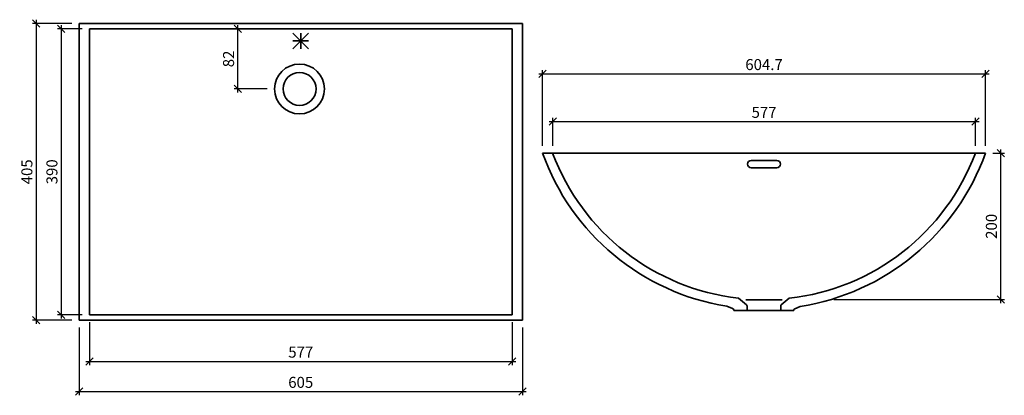
# Model space of a CAD drawing. Units: millimetres. Extents: x -382 to 962, y -418 to 94.
import ezdxf

# ---------------------------------------------------------------- set-up
doc = ezdxf.new("R2010")
doc.units = ezdxf.units.MM
doc.header["$PDMODE"] = 35
doc.header["$PDSIZE"] = 3
doc.layers.get('0').update_dxf_attribs({"linetype": 'CONTINUOUS'})
doc.layers.get('DEFPOINTS').update_dxf_attribs({"color": 211, "linetype": 'CONTINUOUS'})
doc.layers.add('BEM-2', color=10, linetype='CONTINUOUS')
doc.layers.add('V1_035', color=3, linetype='CONTINUOUS', lineweight=35)
doc.styles.add('BEMASSUNG', font='arial.ttf')
doc.dimstyles.new('BEM-5', dxfattribs={"dimscale": 5, "dimtxt": 3, "dimasz": 2, "dimexe": 1, "dimexo": 2, "dimgap": 1, "dimtad": 1, "dimdec": 1, "dimdsep": 46, "dimtxsty": 'BEMASSUNG', "dimblk1": 'OBLIQUE', "dimblk2": 'OBLIQUE', "dimsah": 1, "dimcen": 0, "dimdle": 1, "dimclrd": 10, "dimclre": 10, "dimclrt": 7, "dimadec": 1, "dimazin": 2, "dimtfac": 1, "dimtdec": 1, "dimtix": 1, "dimtmove": 2, "dimatfit": 3, "dimfxl": 1, "dimtolj": 1, "dimarcsym": 0})

# ---------------------------------------------------------------- blocks, each defined once
blk = doc.blocks.new('_OBLIQUE')
at = {"color": 0, "linetype": 'ByBlock'}
blk.add_line((-0.5, -0.5), (0.5, 0.5), dxfattribs=at)
blk = doc.blocks.new('*D4')
at = {"layer": 'BEM-2', "color": 10, "lineweight": -2, "transparency": 16777216}
for p, q in [((-80.2, 82), (-89.2, 82)), ((-84.2, -5), (-84.2, 87)), ((-44, 0), (-89.2, 0))]:
    blk.add_line(p, q, dxfattribs=at)
at = {"layer": 'DEFPOINTS', "color": 0, "transparency": 16777216}
for p in [(-84.2, 82), (-70.2, 82), (-34, 0)]:
    blk.add_point(p, dxfattribs=at)
at = {"layer": 'BEM-2', "color": 10, "lineweight": -2, "transparency": 16777216, "xscale": 10, "yscale": 10, "zscale": 10}
for p, rotation in [((-84.2, 82), 90), ((-84.2, 0), 270)]:
    blk.add_blockref('_OBLIQUE', p, dxfattribs=dict(at, rotation=rotation))
at = {"layer": 'BEM-2', "color": 7, "transparency": 16777216, "insert": (-96.9, 41), "char_height": 15, "attachment_point": 5, "rotation": 90, "style": 'BEMASSUNG'}
blk.add_mtext('\\A1;82', dxfattribs=at)
blk = doc.blocks.new('*D5')
at = {"layer": 'BEM-2', "color": 10, "lineweight": -2, "transparency": 16777216}
for p, q in [((-296.9, 82), (-330.3, 82)), ((-325.3, 87), (-325.3, -313)), ((-296.9, -308), (-330.3, -308))]:
    blk.add_line(p, q, dxfattribs=at)
at = {"layer": 'DEFPOINTS', "color": 0, "transparency": 16777216}
for p in [(-286.9, 82), (-325.3, -308), (-286.9, -308)]:
    blk.add_point(p, dxfattribs=at)
at = {"layer": 'BEM-2', "color": 10, "lineweight": -2, "transparency": 16777216, "xscale": 10, "yscale": 10, "zscale": 10}
for p, rotation in [((-325.3, 82), 90), ((-325.3, -308), 270)]:
    blk.add_blockref('_OBLIQUE', p, dxfattribs=dict(at, rotation=rotation))
at = {"layer": 'BEM-2', "color": 7, "transparency": 16777216, "insert": (-338, -113), "char_height": 15, "attachment_point": 5, "rotation": 90, "style": 'BEMASSUNG'}
blk.add_mtext('\\A1;390', dxfattribs=at)
blk = doc.blocks.new('*D6')
at = {"layer": 'BEM-2', "color": 10, "lineweight": -2, "transparency": 16777216}
for p, q in [((-359.5, 94.5), (-359.5, -320.5)), ((-310.9, 89.5), (-364.5, 89.5)), ((-310.9, -315.5), (-364.5, -315.5))]:
    blk.add_line(p, q, dxfattribs=at)
at = {"layer": 'DEFPOINTS', "color": 0, "transparency": 16777216}
for p in [(-300.9, 89.5), (-359.5, -315.5), (-300.9, -315.5)]:
    blk.add_point(p, dxfattribs=at)
at = {"layer": 'BEM-2', "color": 10, "lineweight": -2, "transparency": 16777216, "xscale": 10, "yscale": 10, "zscale": 10}
for p, rotation in [((-359.5, 89.5), 90), ((-359.5, -315.5), 270)]:
    blk.add_blockref('_OBLIQUE', p, dxfattribs=dict(at, rotation=rotation))
at = {"layer": 'BEM-2', "color": 7, "transparency": 16777216, "insert": (-372.2, -113), "char_height": 15, "attachment_point": 5, "rotation": 90, "style": 'BEMASSUNG'}
blk.add_mtext('\\A1;405', dxfattribs=at)
blk = doc.blocks.new('*D7')
at = {"layer": 'BEM-2', "color": 10, "lineweight": -2, "transparency": 16777216}
for p, q in [((946.3, -87.4), (962, -87.4)), ((957, -292.4), (957, -82.4)), ((729.1, -287.4), (962, -287.4))]:
    blk.add_line(p, q, dxfattribs=at)
at = {"layer": 'DEFPOINTS', "color": 0, "transparency": 16777216}
for p in [(936.3, -87.4), (957, -87.4), (719.1, -287.4)]:
    blk.add_point(p, dxfattribs=at)
at = {"layer": 'BEM-2', "color": 10, "lineweight": -2, "transparency": 16777216, "xscale": 10, "yscale": 10, "zscale": 10}
for p, rotation in [((957, -87.4), 90), ((957, -287.4), 270)]:
    blk.add_blockref('_OBLIQUE', p, dxfattribs=dict(at, rotation=rotation))
at = {"layer": 'BEM-2', "color": 7, "transparency": 16777216, "insert": (944.3, -187.4), "char_height": 15, "attachment_point": 5, "rotation": 90, "style": 'BEMASSUNG'}
blk.add_mtext('\\A1;200', dxfattribs=at)
blk = doc.blocks.new('*D8')
at = {"layer": 'BEM-2', "color": 10, "lineweight": -2, "transparency": 16777216}
for p, q in [((345.5, -77.4), (345.5, -39.5)), ((922.5, -77.4), (922.5, -39.5)), ((340.5, -44.5), (927.5, -44.5))]:
    blk.add_line(p, q, dxfattribs=at)
at = {"layer": 'DEFPOINTS', "color": 0, "transparency": 16777216}
for p in [(922.5, -44.5), (345.5, -87.4), (922.5, -87.4)]:
    blk.add_point(p, dxfattribs=at)
at = {"layer": 'BEM-2', "color": 10, "lineweight": -2, "transparency": 16777216, "xscale": 10, "yscale": 10, "zscale": 10, "rotation": 180}
blk.add_blockref('_OBLIQUE', (345.5, -44.5), dxfattribs=at)
at = {"layer": 'BEM-2', "color": 10, "lineweight": -2, "transparency": 16777216, "xscale": 10, "yscale": 10, "zscale": 10}
blk.add_blockref('_OBLIQUE', (922.5, -44.5), dxfattribs=at)
at = {"layer": 'BEM-2', "color": 7, "transparency": 16777216, "insert": (634, -31.9), "char_height": 15, "attachment_point": 5, "style": 'BEMASSUNG'}
blk.add_mtext('\\A1;577', dxfattribs=at)
blk = doc.blocks.new('*D9')
at = {"layer": 'BEM-2', "color": 10, "lineweight": -2, "transparency": 16777216}
for p, q in [((326.6, 20.7), (941.3, 20.7)), ((331.6, -77.4), (331.6, 25.7)), ((936.3, -77.4), (936.3, 25.7))]:
    blk.add_line(p, q, dxfattribs=at)
at = {"layer": 'DEFPOINTS', "color": 0, "transparency": 16777216}
for p in [(936.3, 20.7), (331.6, -87.4), (936.3, -87.4)]:
    blk.add_point(p, dxfattribs=at)
at = {"layer": 'BEM-2', "color": 10, "lineweight": -2, "transparency": 16777216, "xscale": 10, "yscale": 10, "zscale": 10, "rotation": 180}
blk.add_blockref('_OBLIQUE', (331.6, 20.7), dxfattribs=at)
at = {"layer": 'BEM-2', "color": 10, "lineweight": -2, "transparency": 16777216, "xscale": 10, "yscale": 10, "zscale": 10}
blk.add_blockref('_OBLIQUE', (936.3, 20.7), dxfattribs=at)
at = {"layer": 'BEM-2', "color": 7, "transparency": 16777216, "insert": (634, 33.3), "char_height": 15, "attachment_point": 5, "style": 'BEMASSUNG'}
blk.add_mtext('\\A1;604.7', dxfattribs=at)
blk = doc.blocks.new('*D11')
at = {"layer": 'BEM-2', "color": 10, "lineweight": -2, "transparency": 16777216}
for p, q in [((-286.9, -318), (-286.9, -376.6)), ((290.1, -318), (290.1, -376.6)), ((-291.9, -371.6), (295.1, -371.6))]:
    blk.add_line(p, q, dxfattribs=at)
at = {"layer": 'DEFPOINTS', "color": 0, "transparency": 16777216}
for p in [(-286.9, -308), (290.1, -308), (290.1, -371.6)]:
    blk.add_point(p, dxfattribs=at)
at = {"layer": 'BEM-2', "color": 10, "lineweight": -2, "transparency": 16777216, "xscale": 10, "yscale": 10, "zscale": 10, "rotation": 180}
blk.add_blockref('_OBLIQUE', (-286.9, -371.6), dxfattribs=at)
at = {"layer": 'BEM-2', "color": 10, "lineweight": -2, "transparency": 16777216, "xscale": 10, "yscale": 10, "zscale": 10}
blk.add_blockref('_OBLIQUE', (290.1, -371.6), dxfattribs=at)
at = {"layer": 'BEM-2', "color": 7, "transparency": 16777216, "insert": (1.6, -359), "char_height": 15, "attachment_point": 5, "style": 'BEMASSUNG'}
blk.add_mtext('\\A1;577', dxfattribs=at)
blk = doc.blocks.new('*D12')
at = {"layer": 'BEM-2', "color": 10, "lineweight": -2, "transparency": 16777216}
for p, q in [((-300.9, -325.5), (-300.9, -417.9)), ((304.1, -325.5), (304.1, -417.9)), ((-305.9, -412.9), (309.1, -412.9))]:
    blk.add_line(p, q, dxfattribs=at)
at = {"layer": 'DEFPOINTS', "color": 0, "transparency": 16777216}
for p in [(-300.9, -315.5), (304.1, -315.5), (304.1, -412.9)]:
    blk.add_point(p, dxfattribs=at)
at = {"layer": 'BEM-2', "color": 10, "lineweight": -2, "transparency": 16777216, "xscale": 10, "yscale": 10, "zscale": 10, "rotation": 180}
blk.add_blockref('_OBLIQUE', (-300.9, -412.9), dxfattribs=at)
at = {"layer": 'BEM-2', "color": 10, "lineweight": -2, "transparency": 16777216, "xscale": 10, "yscale": 10, "zscale": 10}
blk.add_blockref('_OBLIQUE', (304.1, -412.9), dxfattribs=at)
at = {"layer": 'BEM-2', "color": 7, "transparency": 16777216, "insert": (1.6, -400.2), "char_height": 15, "attachment_point": 5, "style": 'BEMASSUNG'}
blk.add_mtext('\\A1;605', dxfattribs=at)

msp = doc.modelspace()

# ---------------------------------------------------------------- linework, layer by layer
at = {"layer": 'V1_035', "ltscale": 3}
for p, q in [((304.12, 89.5), (-300.88, 89.5)), ((-300.88, 89.5), (-300.88, -315.5)), ((304.12, -315.5), (304.12, 89.5)), ((-300.88, -315.5), (304.12, -315.5))]:
    msp.add_line(p, q, dxfattribs=at)
at = {"layer": 'V1_035'}
for p, q in [((290.12, 82), (-286.88, 82)), ((-286.88, 82), (-286.88, -308)), ((290.12, -308), (290.12, 82)), ((-8.99, 76.11), (12.23, 54.89)), ((1.62, 65.5), (1.62, 76.11)), ((1.62, 65.5), (12.23, 76.11)), ((1.62, 65.5), (-8.99, 65.5)), ((1.62, 65.5), (-8.99, 54.89)), ((1.62, 65.5), (1.62, 54.89)), ((1.62, 65.5), (12.23, 65.5)), ((331.62, -87.43), (936.31, -87.43)), ((611.47, -102.43), (611.47, -102.43)), ((651.47, -97.43), (616.47, -97.43)), ((651.47, -107.43), (616.47, -107.43)), ((656.47, -102.43), (656.47, -102.43)), ((610.08, -294.63), (599.13, -285.45)), ((658.97, -287.43), (608.97, -287.43)), ((657.51, -294.63), (668.42, -285.49)), ((-286.88, -308), (290.12, -308)), ((591.08, -299.63), (583.27, -296.4)), ((592.8, -301.61), (592.8, -302.16)), ((592.8, -302.16), (609.8, -302.16)), ((609.8, -302.16), (657.8, -302.16)), ((610.8, -296.17), (610.8, -301.16)), ((656.8, -301.16), (656.8, -296.17)), ((657.8, -302.16), (674.8, -302.16)), ((674.8, -302.16), (674.8, -301.46)), ((675.82, -299.71), (683.31, -296.61))]:
    msp.add_line(p, q, dxfattribs=at)
for radius in [34, 22.5]:
    msp.add_circle((0, 0), radius, dxfattribs=at)
for centre, radius, start, end in [((633.97, 20.65), 321.08, 199.67079, 260.91619), ((633.97, 20.65), 308.08, 200.53743, 263.50716), ((633.97, 20.65), 308.08, 276.42127, 339.46257), ((633.97, 20.65), 321.08, 278.83989, 340.32921), ((616.47, -102.43), 5, 90, 180), ((616.47, -102.43), 5, 180, 270), ((651.47, -102.43), 5, 0, 90), ((651.47, -102.43), 5, 270, 0), ((590.8, -301.61), 2, 0, 81.86363), ((609.8, -301.16), 1, 270, 0), ((657.8, -301.16), 1, 180, 270), ((676.8, -301.46), 2, 119.30073, 180)]:
    msp.add_arc(centre, radius, start, end, dxfattribs=at)
at = {"layer": 'V1_035', "extrusion": (0, 0, -1)}
for centre, start, end in [((-608.8, -296.17), 130, 180), ((-658.8, -296.17), 0, 50)]:
    msp.add_arc(centre, 2, start, end, dxfattribs=at)

# ---------------------------------------------------------------- dimensions: what is measured, and where the dimension line sits
at = {"layer": 'BEM-2', "color": 7}
for base, p1, p2, picture, middle in [((-359.51, -315.5), (-300.88, 89.5), (-300.88, -315.5), '*D6', (-372.17, -113)), ((-325.33, -308), (-286.88, 82), (-286.88, -308), '*D5', (-337.99, -113)), ((-84.23, 82), (-34, 0), (-70.24, 82), '*D4', (-96.89, 41)), ((956.96, -87.43), (719.14, -287.43), (936.31, -87.43), '*D7', (944.3, -187.43))]:
    dim = msp.add_linear_dim(base=base, p1=p1, p2=p2, angle=90, dimstyle='BEM-5', dxfattribs=at)
    dim.commit()
    dim.dimension.update_dxf_attribs({"geometry": picture, "text_midpoint": middle})
for base, p1, p2, picture, middle in [((936.31, 20.65), (331.62, -87.43), (936.31, -87.43), '*D9', (633.97, 33.31)), ((922.47, -44.54), (345.47, -87.43), (922.47, -87.43), '*D8', (633.97, -31.91)), ((290.12, -371.61), (-286.88, -308), (290.12, -308), '*D11', (1.62, -358.98)), ((304.12, -412.85), (-300.88, -315.5), (304.12, -315.5), '*D12', (1.62, -400.19))]:
    dim = msp.add_linear_dim(base=base, p1=p1, p2=p2, dimstyle='BEM-5', dxfattribs=at)
    dim.commit()
    dim.dimension.update_dxf_attribs({"geometry": picture, "text_midpoint": middle})

doc.saveas('drawing.dxf')
